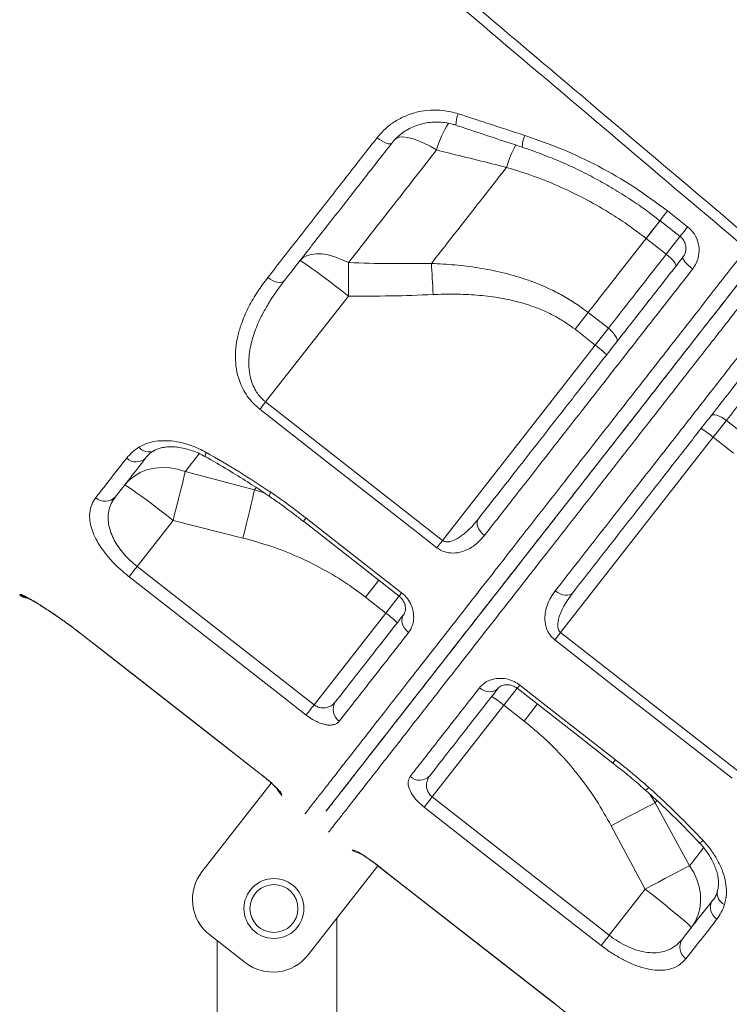
# Model space of a CAD drawing. Units: millimetres. Extents: x -29427 to 16085, y -6422 to 9351.
# Drawn here: x -11834 to -11597, y 6837 to 7166 of the extents above; entities that cross this region are included whole.
import ezdxf

# ---------------------------------------------------------------- set-up
doc = ezdxf.new("R2010")
doc.units = ezdxf.units.MM

msp = doc.modelspace()

# ---------------------------------------------------------------- linework, layer by layer
at = {"color": 7, "linetype": 'Continuous', "lineweight": 15}
for p, q in [((-11671.53, 7116.31), (-11671.53, 7116.31)), ((-11617.81, 7101.75), (-11611.08, 7096.48)), ((-11618.22, 7087.32), (-11624.96, 7092.59)), ((-11724.32, 7073.35), (-11751.95, 7037.97)), ((-11644.29, 7067.84), (-11648.68, 7062.23)), ((-11644.29, 7067.84), (-11637.55, 7062.58)), ((-11641.94, 7056.97), (-11648.68, 7062.23)), ((-11641.94, 7056.97), (-11637.55, 7062.58)), ((-11692.88, 6991.77), (-11641.94, 7056.97)), ((-11751.95, 7037.97), (-11692.88, 6991.77)), ((-11602.54, 7026.18), (-11598.15, 7031.8)), ((-11591.41, 7026.53), (-11598.15, 7031.8)), ((-11653.49, 6960.97), (-11602.54, 7026.18)), ((-11602.54, 7026.18), (-11595.8, 7020.92)), ((-11778.81, 7014.71), (-11755.64, 7008.65)), ((-11782.82, 6998.46), (-11794.85, 6983.07)), ((-11759.53, 6992.56), (-11782.82, 6998.46)), ((-11739.33, 6998.14), (-11707.4, 6973.18)), ((-11794.85, 6983.07), (-11735.75, 6936.89)), ((-11711.83, 6967.51), (-11718.57, 6972.77)), ((-11735.75, 6936.89), (-11711.83, 6967.51)), ((-11812.86, 6960.02), (-11753.76, 6913.85)), ((-11653.49, 6960.97), (-11594.36, 6914.83)), ((-11696.35, 6906.11), (-11672.43, 6936.72)), ((-11672.43, 6936.72), (-11665.7, 6931.46)), ((-11773.2, 6881.11), (-11750.06, 6910.73)), ((-11696.35, 6906.11), (-11637.25, 6859.94)), ((-11610.42, 6883.16), (-11621.91, 6904.17)), ((-11636.59, 6896.5), (-11625.22, 6875.33)), ((-11714.49, 6883.16), (-11737.74, 6853.41)), ((-11714.36, 6883.06), (-11655.26, 6836.89)), ((-11625.22, 6875.33), (-11637.25, 6859.94)), ((-11728.15, 5958.26), (-11728.15, 6865.68)), ((-11758.79, 6850.82), (-11770.62, 6860.06)), ((-11768.15, 6858.13), (-11768.15, 5958.26))]:
    msp.add_line(p, q, dxfattribs=at)
at = {"color": 8, "linetype": 'Continuous', "lineweight": 15}
for p, q in [((-11620.27, 7098.59), (-11624.96, 7092.59)), ((-11618.22, 7087.32), (-11613.54, 7093.32)), ((-11755.64, 7008.65), (-11755.07, 7009.38)), ((-11755.64, 7008.65), (-11752.38, 7007.62)), ((-11714.12, 6978.46), (-11718.57, 6972.77)), ((-11834.01, 6973.55), (-11833.88, 6973.72)), ((-11711.83, 6967.51), (-11707.36, 6973.23)), ((-11812.83, 6960.05), (-11812.86, 6960.02)), ((-11672.43, 6936.72), (-11667.98, 6942.43)), ((-11661.25, 6937.15), (-11665.7, 6931.46)), ((-11753.73, 6913.88), (-11753.76, 6913.85)), ((-11746.56, 6906.82), (-11746.75, 6906.57)), ((-11621.91, 6904.17), (-11623.69, 6907.05)), ((-11621.91, 6904.17), (-11621.34, 6904.9)), ((-11723.11, 6888.1), (-11722.92, 6888.35)), ((-11714.36, 6883.06), (-11714.33, 6883.1)), ((-11655.26, 6836.89), (-11655.23, 6836.92))]:
    msp.add_line(p, q, dxfattribs=at)
at = {"color": 7, "linetype": 'Continuous', "lineweight": 15, "flags": 128}
for points in [[(-11709.83, 7124.38), (-11710.1, 7124.19), (-11710.51, 7124.13), (-11711.04, 7124.2), (-11711.68, 7124.39), (-11712.4, 7124.7), (-11713.17, 7125.11), (-11713.97, 7125.62), (-11714.76, 7126.2)], [(-11620.34, 7098.51), (-11615.62, 7094.82), (-11613.6, 7093.24)], [(-11740.51, 7085.11), (-11739.52, 7086.08), (-11738.26, 7086.8), (-11736.75, 7087.26), (-11735.02, 7087.46), (-11733.1, 7087.39), (-11731.03, 7087.05), (-11728.84, 7086.44), (-11726.58, 7085.59), (-11724.28, 7084.5)], [(-11615.08, 7083.22), (-11615, 7083.48), (-11615.08, 7083.84), (-11615.3, 7084.31), (-11615.67, 7084.84), (-11616.17, 7085.44), (-11616.78, 7086.07), (-11617.47, 7086.7), (-11618.22, 7087.32)], [(-11740.51, 7085.11), (-11740.28, 7085.07), (-11739.75, 7084.77), (-11738.9, 7084.23), (-11737.77, 7083.46), (-11736.37, 7082.47), (-11734.74, 7081.28), (-11732.9, 7079.92), (-11730.9, 7078.41), (-11728.77, 7076.8), (-11726.56, 7075.1), (-11724.32, 7073.35)], [(-11724.28, 7084.5), (-11724.28, 7083.26), (-11724.28, 7081.96), (-11724.28, 7080.6), (-11724.28, 7079.21), (-11724.28, 7077.78), (-11724.29, 7076.32), (-11724.3, 7074.84), (-11724.32, 7073.35)], [(-11696.6, 7084.22), (-11696.53, 7083.04), (-11696.46, 7081.82), (-11696.39, 7080.55), (-11696.31, 7079.25), (-11696.24, 7077.92), (-11696.17, 7076.57), (-11696.11, 7075.2), (-11696.04, 7073.83)], [(-11609.41, 7082.36), (-11610.17, 7082.98), (-11610.87, 7083.6), (-11611.49, 7084.21), (-11612, 7084.78), (-11612.39, 7085.29), (-11612.64, 7085.72), (-11612.74, 7086.06), (-11612.69, 7086.28)], [(-11745.67, 7078.5), (-11746.06, 7078.15), (-11746.59, 7077.94), (-11747.24, 7077.86), (-11747.97, 7077.93), (-11748.77, 7078.14), (-11749.61, 7078.48), (-11750.44, 7078.94), (-11751.24, 7079.5)], [(-11634.82, 7057.96), (-11634.66, 7058.32), (-11634.66, 7058.78), (-11634.81, 7059.34), (-11635.12, 7059.95), (-11635.57, 7060.61), (-11636.14, 7061.28), (-11636.81, 7061.95), (-11637.55, 7062.58)], [(-11751.95, 7037.97), (-11752.21, 7037.64), (-11752.47, 7037.31), (-11752.73, 7036.99), (-11752.97, 7036.67), (-11753.21, 7036.36), (-11753.44, 7036.07), (-11753.66, 7035.79), (-11753.86, 7035.53)], [(-11694.79, 6989.32), (-11702.67, 6995.48), (-11734.17, 7020.13), (-11753.86, 7035.53)], [(-11603.3, 7033.33), (-11602.99, 7033.58), (-11602.54, 7033.69), (-11601.96, 7033.67), (-11601.29, 7033.52), (-11600.55, 7033.25), (-11599.75, 7032.86), (-11598.94, 7032.37), (-11598.15, 7031.8)], [(-11799.01, 7010.22), (-11797.45, 7011.92), (-11795.63, 7013.37), (-11793.58, 7014.52), (-11791.34, 7015.38), (-11788.95, 7015.91), (-11786.45, 7016.11), (-11783.9, 7015.97), (-11781.34, 7015.51), (-11778.81, 7014.71)], [(-11778.81, 7014.71), (-11779.13, 7013.35), (-11779.51, 7011.73), (-11779.96, 7009.89), (-11780.46, 7007.86), (-11781.01, 7005.66), (-11781.59, 7003.33), (-11782.2, 7000.92), (-11782.82, 6998.46)], [(-11799.01, 7010.22), (-11798.79, 7010.18), (-11798.26, 7009.88), (-11797.41, 7009.34), (-11796.28, 7008.57), (-11794.88, 7007.58), (-11793.25, 7006.39), (-11791.41, 7005.03), (-11789.41, 7003.53), (-11787.28, 7001.91), (-11785.07, 7000.21), (-11782.82, 6998.46)], [(-11755.64, 7008.65), (-11755.96, 7007.27), (-11756.33, 7005.66), (-11756.77, 7003.83), (-11757.25, 7001.81), (-11757.78, 6999.64), (-11758.34, 6997.35), (-11758.93, 6994.98), (-11759.53, 6992.56)], [(-11738.47, 6999.23), (-11730.59, 6993.07), (-11706.55, 6974.27)], [(-11678.9, 6993.41), (-11679.64, 6994.06), (-11680.27, 6994.77), (-11680.78, 6995.53), (-11681.14, 6996.29), (-11681.34, 6997.04), (-11681.38, 6997.74), (-11681.26, 6998.37), (-11680.97, 6998.89)], [(-11692.88, 6991.77), (-11693.14, 6991.43), (-11693.4, 6991.1), (-11693.65, 6990.78), (-11693.9, 6990.46), (-11694.14, 6990.16), (-11694.37, 6989.86), (-11694.59, 6989.58), (-11694.79, 6989.32)], [(-11794.85, 6983.07), (-11795.27, 6982.54), (-11795.68, 6982.01), (-11796.07, 6981.51), (-11796.43, 6981.04), (-11796.77, 6980.61), (-11797.07, 6980.23), (-11797.32, 6979.91), (-11797.53, 6979.65)], [(-11738.43, 6933.47), (-11746.31, 6939.62), (-11777.83, 6964.25), (-11797.53, 6979.65)], [(-11655.27, 6974.93), (-11654.47, 6974.37), (-11653.62, 6973.93), (-11652.77, 6973.62), (-11651.94, 6973.46), (-11651.16, 6973.44), (-11650.47, 6973.57), (-11649.9, 6973.85), (-11649.45, 6974.25)], [(-11704.22, 6961.01), (-11704.94, 6961.67), (-11705.55, 6962.42), (-11706.02, 6963.22), (-11706.32, 6964.06), (-11706.46, 6964.89), (-11706.42, 6965.69), (-11706.21, 6966.42), (-11705.84, 6967.06)], [(-11812.86, 6960.02), (-11771.49, 6927.7), (-11753.76, 6913.85)], [(-11812.83, 6960.05), (-11804.95, 6953.9), (-11773.43, 6929.27), (-11753.73, 6913.88)], [(-11653.49, 6960.97), (-11653.75, 6960.64), (-11654, 6960.31), (-11654.26, 6959.98), (-11654.5, 6959.67), (-11654.74, 6959.36), (-11654.97, 6959.07), (-11655.19, 6958.79), (-11655.39, 6958.53)], [(-11596.27, 6912.39), (-11604.15, 6918.54), (-11635.68, 6943.15), (-11655.39, 6958.53)], [(-11680.58, 6942.53), (-11679.77, 6941.99), (-11678.9, 6941.58), (-11678, 6941.33), (-11677.11, 6941.23), (-11676.27, 6941.3), (-11675.51, 6941.53), (-11674.85, 6941.91), (-11674.32, 6942.43)], [(-11667.15, 6943.48), (-11659.27, 6937.33), (-11635.19, 6918.53)], [(-11668, 6942.39), (-11648.76, 6927.37), (-11636.04, 6917.44)], [(-11735.75, 6936.89), (-11736.17, 6936.35), (-11736.58, 6935.83), (-11736.97, 6935.33), (-11737.34, 6934.86), (-11737.67, 6934.43), (-11737.97, 6934.05), (-11738.22, 6933.73), (-11738.43, 6933.47)], [(-11699.03, 6902.68), (-11698.82, 6902.94), (-11698.57, 6903.27), (-11698.27, 6903.65), (-11697.94, 6904.08), (-11697.57, 6904.55), (-11697.18, 6905.05), (-11696.77, 6905.57), (-11696.35, 6906.11)], [(-11621.91, 6904.17), (-11623.17, 6903.53), (-11624.65, 6902.77), (-11626.32, 6901.91), (-11628.16, 6900.95), (-11630.14, 6899.91), (-11632.22, 6898.81), (-11634.38, 6897.67), (-11636.59, 6896.5)], [(-11639.92, 6856.51), (-11647.8, 6862.67), (-11679.33, 6887.29), (-11699.03, 6902.68)], [(-11714.36, 6883.06), (-11672.99, 6850.74), (-11655.26, 6836.89)], [(-11714.33, 6883.1), (-11706.45, 6876.94), (-11674.93, 6852.31), (-11655.23, 6836.92)], [(-11610.42, 6883.16), (-11611.67, 6882.52), (-11613.15, 6881.75), (-11614.82, 6880.88), (-11616.68, 6879.9), (-11618.68, 6878.84), (-11620.79, 6877.71), (-11622.99, 6876.53), (-11625.22, 6875.33)], [(-11609.89, 6862.47), (-11608.62, 6864.39), (-11607.66, 6866.51), (-11607.03, 6868.78), (-11606.75, 6871.16), (-11606.81, 6873.61), (-11607.22, 6876.08), (-11607.97, 6878.52), (-11609.04, 6880.9), (-11610.42, 6883.16)], [(-11609.89, 6862.47), (-11609.99, 6862.67), (-11610.41, 6863.12), (-11611.14, 6863.81), (-11612.16, 6864.72), (-11613.46, 6865.83), (-11615.01, 6867.13), (-11616.77, 6868.58), (-11618.71, 6870.16), (-11620.8, 6871.84), (-11622.98, 6873.57), (-11625.22, 6875.33)], [(-11639.92, 6856.51), (-11639.72, 6856.77), (-11639.46, 6857.1), (-11639.17, 6857.48), (-11638.83, 6857.91), (-11638.47, 6858.38), (-11638.08, 6858.88), (-11637.67, 6859.4), (-11637.25, 6859.94)]]:
    msp.add_lwpolyline(points, dxfattribs=at)
at = {"color": 8, "linetype": 'Continuous', "lineweight": 15, "flags": 128}
for points in [[(-11694.9, 7122.11), (-11697.07, 7123.36), (-11699.17, 7124.42), (-11701.16, 7125.28), (-11703.01, 7125.91), (-11704.67, 7126.31), (-11706.13, 7126.46), (-11707.34, 7126.37), (-11708.3, 7126.04), (-11708.54, 7125.88)], [(-11617.81, 7101.75), (-11618.45, 7100.93), (-11619.04, 7100.18), (-11619.54, 7099.54), (-11619.93, 7099.03), (-11620.2, 7098.69), (-11620.33, 7098.52), (-11620.34, 7098.51)], [(-11620.27, 7098.59), (-11620.45, 7098.36), (-11621.84, 7096.58), (-11623.36, 7094.64), (-11624.96, 7092.59)], [(-11611.08, 7096.48), (-11611.72, 7095.66), (-11612.3, 7094.91), (-11612.8, 7094.27), (-11613.2, 7093.76), (-11613.46, 7093.42), (-11613.59, 7093.25), (-11613.6, 7093.24)], [(-11771.79, 7021.12), (-11772, 7020.46), (-11772.08, 7019.99), (-11772.04, 7019.71), (-11771.99, 7019.65)], [(-11738.47, 6999.23), (-11738.98, 6998.58), (-11739.27, 6998.21), (-11739.32, 6998.14)], [(-11706.55, 6974.27), (-11707.06, 6973.62), (-11707.35, 6973.25), (-11707.4, 6973.18)], [(-11668, 6942.39), (-11667.95, 6942.46), (-11667.66, 6942.82), (-11667.15, 6943.48)], [(-11636.04, 6917.44), (-11635.99, 6917.51), (-11635.7, 6917.87), (-11635.19, 6918.53)], [(-11607.28, 6890.97), (-11607.22, 6890.93), (-11606.94, 6890.96), (-11606.5, 6891.16), (-11605.92, 6891.52)]]:
    msp.add_lwpolyline(points, dxfattribs=at)
at = {"color": 7, "linetype": 'Continuous', "lineweight": 15}
for radius in [10, 8]:
    msp.add_circle((-11749.17, 6868.87), radius, dxfattribs=at)
at = {"color": 8, "linetype": 'Continuous', "lineweight": 15}
for centre, radius, start, end in [((-11676.67, 7129.77), 11.82, 158.0229, 176.9909), ((-11661.17, 7112.53), 35.06, 148.1775, 164.1424), ((-11656.46, 7122.81), 9.84, 155.0769, 178.6708), ((-11626.56, 7102.6), 47.01, 153.0735, 163.0458), ((-11626.56, 7102.6), 47.01, 153.0736, 163.0459), ((-11790.96, 7025.43), 4.13, 218.0273, 295.7048), ((-11747.86, 7005.98), 2.95, 141.6174, 169.239), ((-11830.8, 6977.66), 5, 231.9989, 254.9673), ((-11743.47, 6910.77), 5.02, 206.7286, 232.0059), ((-11626.37, 6911.05), 2.93, 294.6492, 322.4694), ((-11719.83, 6892.3), 5.02, 231.9944, 256.3852), ((-11597.09, 6873.96), 4.13, 168.1928, 245.9913)]:
    msp.add_arc(centre, radius, start, end, dxfattribs=at)
at = {"color": 7, "linetype": 'Continuous', "lineweight": 15}
for centre, radius, start, end in [((-11663.09, 7027.87), 35.97, 46.0134, 53.9891), ((-11625.65, 6998.62), 35.97, 50.0109, 57.9867), ((-11795.15, 7022.54), 4.58, 226.2634, 314.7968), ((-11805.5, 7009.5), 4.68, 227.8817, 317.1879), ((-11830.96, 6977.46), 5, 232.0605, 263.9908), ((-11732.98, 6938.41), 35.97, 46.0134, 53.9891), ((-11695.55, 6909.16), 35.97, 50.0109, 57.9867), ((-11724.67, 6935.26), 4.74, 145.6615, 235.2372), ((-11700.61, 6916.46), 4.74, 228.7629, 318.3389), ((-11761.38, 6871.88), 15, 142, 232), ((-11598.87, 6869.19), 4.58, 149.2027, 237.7371), ((-11609.03, 6855.99), 4.68, 146.8107, 236.118), ((-11749.56, 6862.64), 15, 232, 322)]:
    msp.add_arc(centre, radius, start, end, dxfattribs=at)
for points, knots in [([(-11591.46, 7089.11), (-11620, 7113.3), (-11708.19, 7188.03), (-11825.59, 7287.59), (-11925.5, 7372.39), (-11965.8, 7406.61), (-11976.88, 7416.02)], [0, 0, 0, 0, 0.222112, 0.686164, 0.913714, 1, 1, 1, 1]), ([(-11975.21, 7418.36), (-11954.93, 7401.22), (-11908.29, 7361.79), (-11843.94, 7307.36), (-11764.41, 7240.06), (-11682.45, 7170.68), (-11618.22, 7116.3), (-11589.44, 7091.93)], [0, 0, 0, 0, 0.157655, 0.362522, 0.500387, 0.776118, 1, 1, 1, 1]), ([(-11714.76, 7126.2), (-11713.87, 7127.22), (-11712.09, 7129.27), (-11708.78, 7131.74), (-11705.11, 7133.64), (-11701.13, 7134.92), (-11696.98, 7135.51), (-11692.4, 7135.45), (-11689.33, 7134.64), (-11687.63, 7134.2)], [0, 0, 0, 0, 0.138662, 0.277324, 0.41547, 0.55361, 0.691414, 0.829204, 1, 1, 1, 1]), ([(-11687.63, 7134.2), (-11684.47, 7133.16), (-11677.06, 7130.74), (-11669.65, 7128.34), (-11665.39, 7126.96)], [0, 0, 0, 0, 0.42614, 1, 1, 1, 1]), ([(-11709.72, 7124.47), (-11709.64, 7124.59), (-11709.11, 7125.34), (-11707.87, 7126.54), (-11706.04, 7128.04), (-11703.99, 7129.28), (-11701.79, 7130.26), (-11699.46, 7130.97), (-11697.04, 7131.37), (-11694.57, 7131.49), (-11692.1, 7131.29), (-11690.05, 7130.91), (-11688.87, 7130.49), (-11688.49, 7130.36)], [0, 0, 0, 0, 0.019086, 0.123012, 0.227104, 0.330615, 0.434327, 0.537791, 0.640666, 0.743519, 0.84644, 0.949209, 1, 1, 1, 1]), ([(-11688.47, 7130.4), (-11686.86, 7129.86), (-11679.47, 7127.39), (-11672.08, 7124.95), (-11666.3, 7123.04)], [0, 0, 0, 0, 0.21904, 1, 1, 1, 1]), ([(-11665.39, 7126.96), (-11661.22, 7125.5), (-11652.85, 7122.57), (-11640.72, 7116.76), (-11628.89, 7109.95), (-11621.51, 7104.49), (-11617.81, 7101.75)], [0, 0, 0, 0, 0.2450366, 0.4919562, 0.7449148, 1, 1, 1, 1]), ([(-11751.24, 7079.5), (-11749.48, 7081.75), (-11745.97, 7086.24), (-11740.57, 7093.15), (-11735.06, 7100.2), (-11729.45, 7107.39), (-11722.71, 7116.01), (-11717.76, 7122.35), (-11714.76, 7126.2)], [0, 0, 0, 0, 0.152319, 0.304732, 0.457145, 0.610318, 0.763491, 1, 1, 1, 1]), ([(-11709.83, 7124.38), (-11712.92, 7120.42), (-11719.12, 7112.49), (-11728.18, 7100.88), (-11737.09, 7089.49), (-11742.81, 7082.17), (-11745.67, 7078.5)], [0, 0, 0, 0, 0.247927, 0.496668, 0.747909, 1, 1, 1, 1]), ([(-11694.9, 7122.11), (-11697.43, 7118.88), (-11702.48, 7112.4), (-11709.9, 7102.91), (-11717.21, 7093.56), (-11721.92, 7087.52), (-11724.28, 7084.5)], [0, 0, 0, 0, 0.2483714, 0.4973829, 0.7483585, 1, 1, 1, 1]), ([(-11671.53, 7116.31), (-11678.01, 7117.91), (-11685.8, 7119.84), (-11693.6, 7121.78), (-11694.9, 7122.11)], [0, 0, 0, 0, 0.83245, 1, 1, 1, 1]), ([(-11666.3, 7123.03), (-11666.28, 7123.02), (-11664.06, 7122.34), (-11659.74, 7120.73), (-11653.36, 7118.17), (-11647.12, 7115.3), (-11641.05, 7112.17), (-11635.14, 7108.77), (-11629.38, 7105.1), (-11624.44, 7101.67), (-11621.5, 7099.36), (-11620.36, 7098.47)], [0, 0, 0, 0, 0.001571, 0.132934, 0.26462, 0.395902, 0.526163, 0.655885, 0.786159, 0.917168, 1, 1, 1, 1]), ([(-11696.6, 7084.22), (-11694.59, 7086.8), (-11690.56, 7091.95), (-11684.34, 7099.91), (-11678.01, 7108.02), (-11673.69, 7113.54), (-11671.53, 7116.31)], [0, 0, 0, 0, 0.248784, 0.498051, 0.748779, 1, 1, 1, 1]), ([(-11624.96, 7092.59), (-11626.81, 7093.99), (-11630.52, 7096.8), (-11637.09, 7101.14), (-11644.65, 7105.53), (-11653.33, 7109.77), (-11662.3, 7113.44), (-11668.45, 7115.35), (-11671.53, 7116.31)], [0, 0, 0, 0, 0.131238, 0.262975, 0.44476, 0.626556, 0.81327, 1, 1, 1, 1]), ([(-11611.08, 7096.48), (-11610.27, 7095.71), (-11608.65, 7094.16), (-11607.36, 7090.97), (-11607.14, 7087.59), (-11607.91, 7084.59), (-11608.98, 7083.01), (-11609.41, 7082.36)], [0, 0, 0, 0, 0.209566, 0.419859, 0.632891, 0.849801, 1, 1, 1, 1]), ([(-11624.96, 7092.59), (-11628.23, 7088.4), (-11634.79, 7080), (-11641.12, 7071.9), (-11644.29, 7067.84)], [0, 0, 0, 0, 0.4988, 1, 1, 1, 1]), ([(-11613.63, 7093.21), (-11613.43, 7093.07), (-11612.92, 7092.67), (-11612.3, 7091.79), (-11611.81, 7090.66), (-11611.63, 7089.44), (-11611.74, 7088.23), (-11612.09, 7087.14), (-11612.52, 7086.56), (-11612.71, 7086.29)], [0, 0, 0, 0, 0.089384, 0.240467, 0.394368, 0.549777, 0.706643, 0.867027, 1, 1, 1, 1]), ([(-11637.55, 7062.58), (-11635.65, 7065.01), (-11631.55, 7070.26), (-11625.11, 7078.51), (-11620.52, 7084.38), (-11618.22, 7087.32)], [0, 0, 0, 0, 0.300876, 0.650028, 1, 1, 1, 1]), ([(-11587.03, 7086.64), (-11590.67, 7081.98), (-11597.94, 7072.67), (-11608.84, 7058.73), (-11619.71, 7044.82), (-11630.48, 7031.02), (-11640.96, 7017.62), (-11651.05, 7004.69), (-11660.72, 6992.32), (-11669.92, 6980.54), (-11678.64, 6969.39), (-11686.83, 6958.91), (-11694.44, 6949.17), (-11701.43, 6940.22), (-11707.76, 6932.12), (-11713.42, 6924.86), (-11718.41, 6918.48), (-11722.67, 6913.03), (-11726.2, 6908.52), (-11728.93, 6905.02), (-11730.86, 6902.55), (-11731.51, 6901.72), (-11731.8, 6901.34)], [0, 0, 0, 0, 0.048275, 0.09655, 0.147106, 0.197835, 0.248622, 0.299351, 0.349907, 0.400464, 0.451193, 0.501981, 0.552711, 0.603267, 0.653825, 0.704555, 0.755344, 0.806074, 0.856632, 0.90719, 0.957922, 1, 1, 1, 1]), ([(-11731.8, 6901.35), (-11731.53, 6901.69), (-11730.91, 6902.48), (-11729.03, 6904.89), (-11726.33, 6908.34), (-11722.86, 6912.79), (-11718.63, 6918.19), (-11713.68, 6924.54), (-11708.03, 6931.77), (-11701.72, 6939.85), (-11694.77, 6948.74), (-11687.2, 6958.43), (-11679.04, 6968.88), (-11670.33, 6980.02), (-11661.14, 6991.79), (-11651.5, 7004.12), (-11641.43, 7017.01), (-11630.99, 7030.38), (-11620.21, 7044.18), (-11609.17, 7058.31), (-11598.18, 7072.38), (-11590.8, 7081.81), (-11587.25, 7086.36)], [0, 0, 0, 0, 0.039591, 0.09044, 0.141231, 0.191848, 0.242466, 0.293257, 0.344106, 0.394897, 0.445516, 0.496125, 0.546906, 0.597747, 0.648529, 0.699138, 0.749742, 0.800519, 0.851354, 0.902131, 0.952735, 1, 1, 1, 1]), ([(-11724.28, 7084.5), (-11719.67, 7084.36), (-11710.45, 7084.08), (-11701.22, 7084.18), (-11696.6, 7084.22)], [0, 0, 0, 0, 0.499832, 1, 1, 1, 1]), ([(-11696.6, 7084.22), (-11693.99, 7084.09), (-11688.76, 7083.82), (-11680.91, 7082.83), (-11673.09, 7081.32), (-11664.76, 7078.96), (-11657.61, 7076.08), (-11651.7, 7072.92), (-11647.72, 7070.43), (-11645.33, 7068.63), (-11644.29, 7067.84)], [0, 0, 0, 0, 0.1409811, 0.2819375, 0.425625, 0.5692621, 0.7478204, 0.8388758, 0.9299239, 1, 1, 1, 1]), ([(-11680.97, 6998.89), (-11678.6, 7001.93), (-11673.85, 7008), (-11666.21, 7017.78), (-11658.13, 7028.12), (-11649.61, 7039.03), (-11640.78, 7050.33), (-11631.65, 7062.02), (-11622.26, 7074.03), (-11615.88, 7082.2), (-11612.69, 7086.28)], [0, 0, 0, 0, 0.116812, 0.233934, 0.359749, 0.485662, 0.611477, 0.74095, 0.870527, 1, 1, 1, 1]), ([(-11609.41, 7082.36), (-11612.57, 7078.32), (-11618.88, 7070.25), (-11628.17, 7058.35), (-11637.39, 7046.56), (-11646.48, 7034.92), (-11655.42, 7023.47), (-11662.97, 7013.81), (-11670.87, 7003.7), (-11675.71, 6997.5), (-11678.9, 6993.41)], [0, 0, 0, 0, 0.125818, 0.251733, 0.37755, 0.507024, 0.636602, 0.766075, 0.845751, 1, 1, 1, 1]), ([(-11753.86, 7035.53), (-11754.65, 7036.2), (-11756.22, 7037.55), (-11758.12, 7039.94), (-11759.64, 7042.48), (-11760.93, 7045.53), (-11761.81, 7049.06), (-11762.12, 7053.04), (-11761.86, 7057), (-11761.08, 7060.91), (-11759.71, 7065.22), (-11757.61, 7069.89), (-11754.72, 7074.83), (-11752.4, 7077.95), (-11751.24, 7079.5)], [0, 0, 0, 0, 0.054672, 0.109385, 0.163871, 0.218418, 0.298901, 0.379533, 0.46447, 0.54973, 0.634852, 0.756404, 0.878279, 1, 1, 1, 1]), ([(-11745.67, 7078.5), (-11747.36, 7076.23), (-11749.89, 7072.8), (-11752.7, 7067.94), (-11754.76, 7063.73), (-11756.55, 7058.86), (-11757.53, 7054.01), (-11757.64, 7049.72), (-11757.22, 7046.58), (-11756.37, 7043.86), (-11755.37, 7041.82), (-11754.15, 7040.08), (-11753.02, 7038.86), (-11752.24, 7038.21), (-11751.95, 7037.97)], [0, 0, 0, 0, 0.189699, 0.285729, 0.381738, 0.510407, 0.641323, 0.719162, 0.798735, 0.849114, 0.900787, 0.938991, 0.978236, 1, 1, 1, 1]), ([(-11648.68, 7062.23), (-11649.58, 7062.91), (-11651.65, 7064.45), (-11655.1, 7066.52), (-11659.04, 7068.46), (-11663.16, 7070.07), (-11668.28, 7071.63), (-11674.38, 7072.91), (-11681.51, 7073.74), (-11688.75, 7074.06), (-11693.61, 7073.91), (-11696.04, 7073.83)], [0, 0, 0, 0, 0.067972, 0.155081, 0.242204, 0.331852, 0.421519, 0.564216, 0.706989, 0.853477, 1, 1, 1, 1]), ([(-11696.04, 7073.83), (-11700.75, 7073.65), (-11710.17, 7073.29), (-11719.6, 7073.33), (-11724.32, 7073.35)], [0, 0, 0, 0, 0.4997875, 1, 1, 1, 1]), ([(-11655.27, 6974.93), (-11652.67, 6978.26), (-11647.47, 6984.91), (-11639.28, 6995.4), (-11630.75, 7006.31), (-11621.87, 7017.68), (-11612.66, 7029.46), (-11604.46, 7039.97), (-11595.51, 7051.41), (-11589.64, 7058.92), (-11585.77, 7063.88)], [0, 0, 0, 0, 0.125773, 0.251642, 0.377415, 0.50684, 0.63637, 0.765796, 0.845498, 1, 1, 1, 1]), ([(-11581.18, 7061.65), (-11584.06, 7057.96), (-11589.83, 7050.57), (-11598.55, 7039.41), (-11607.34, 7028.16), (-11616.13, 7016.91), (-11624.79, 7005.82), (-11633.27, 6994.97), (-11641.57, 6984.35), (-11646.83, 6977.62), (-11649.45, 6974.25)], [0, 0, 0, 0, 0.116947, 0.234207, 0.35998, 0.48585, 0.611624, 0.741047, 0.870577, 1, 1, 1, 1]), ([(-11598.15, 7031.8), (-11596.25, 7034.23), (-11592.15, 7039.48), (-11585.71, 7047.73), (-11581.12, 7053.6), (-11578.82, 7056.54)], [0, 0, 0, 0, 0.300876, 0.650028, 1, 1, 1, 1]), ([(-11794.22, 7022.89), (-11793.38, 7023.33), (-11791.72, 7024.23), (-11788.66, 7024.94), (-11785.28, 7025.15), (-11781.67, 7024.8), (-11777.94, 7023.88), (-11774.61, 7022.62), (-11772.59, 7021.54), (-11771.79, 7021.12)], [0, 0, 0, 0, 0.15118, 0.30235, 0.452776, 0.603186, 0.752243, 0.901283, 1, 1, 1, 1]), ([(-11798.32, 7019.24), (-11797.74, 7019.91), (-11796.57, 7021.27), (-11795, 7022.35), (-11794.22, 7022.89)], [0, 0, 0, 0, 0.496806, 1, 1, 1, 1]), ([(-11791.88, 7019.44), (-11791.58, 7019.79), (-11790.97, 7020.51), (-11790.05, 7021.27), (-11789.38, 7021.65), (-11789.21, 7021.74)], [0, 0, 0, 0, 0.428141, 0.855531, 1, 1, 1, 1]), ([(-11789.17, 7021.69), (-11789.08, 7021.75), (-11788.74, 7021.99), (-11787.85, 7022.37), (-11786.49, 7022.78), (-11784.88, 7023.01), (-11783.08, 7023.05), (-11781.15, 7022.89), (-11779.11, 7022.52), (-11776.99, 7021.92), (-11774.83, 7021.09), (-11773.15, 7020.32), (-11772.22, 7019.77), (-11772, 7019.63)], [0, 0, 0, 0, 0.03048, 0.131594, 0.238809, 0.345437, 0.448369, 0.551134, 0.655354, 0.758351, 0.861877, 0.9667, 1, 1, 1, 1]), ([(-11808.64, 7006.03), (-11807.56, 7007.41), (-11804.34, 7011.53), (-11800.72, 7016.16), (-11798.32, 7019.24)], [0, 0, 0, 0, 0.335439, 1, 1, 1, 1]), ([(-11791.93, 7019.29), (-11793.71, 7017.01), (-11797.29, 7012.43), (-11800.47, 7008.36), (-11802.07, 7006.32)], [0, 0, 0, 0, 0.499316, 1, 1, 1, 1]), ([(-11771.99, 7019.65), (-11771.71, 7019.49), (-11768.88, 7017.9), (-11763.94, 7015), (-11757.36, 7010.91), (-11753.11, 7008.16), (-11750.98, 7006.68), (-11750.77, 7006.53)], [0, 0, 0, 0, 0.038999, 0.393288, 0.689737, 0.969161, 1, 1, 1, 1]), ([(-11771.79, 7021.12), (-11768.14, 7019.02), (-11760.82, 7014.83), (-11753.73, 7010.16), (-11750.17, 7007.82)], [0, 0, 0, 0, 0.499121, 1, 1, 1, 1]), ([(-11797.53, 6979.65), (-11798.52, 6980.46), (-11800.51, 6982.09), (-11803.18, 6984.74), (-11805.52, 6987.46), (-11807.48, 6990.23), (-11809.01, 6992.98), (-11810.11, 6995.75), (-11810.7, 6998.45), (-11810.73, 7001.17), (-11810.13, 7003.77), (-11809.14, 7005.27), (-11808.64, 7006.03)], [0, 0, 0, 0, 0.0897807, 0.1795778, 0.2695112, 0.3594826, 0.4533048, 0.5471742, 0.6512642, 0.7554071, 0.8776769, 1, 1, 1, 1]), ([(-11802.07, 7006.32), (-11802.57, 7005.59), (-11803.57, 7004.12), (-11804.34, 7001.68), (-11804.58, 6999.17), (-11804.33, 6996.75), (-11803.63, 6994.29), (-11802.56, 6991.91), (-11801.11, 6989.54), (-11799.34, 6987.26), (-11797.24, 6985.05), (-11795.66, 6983.74), (-11794.85, 6983.07)], [0, 0, 0, 0, 0.124261, 0.251049, 0.355343, 0.461736, 0.554129, 0.648634, 0.735725, 0.825248, 0.911195, 1, 1, 1, 1]), ([(-11750.77, 7006.52), (-11749.58, 7005.7), (-11746.69, 7003.71), (-11742.89, 7000.89), (-11740.3, 6998.86), (-11739.35, 6998.11)], [0, 0, 0, 0, 0.3050319, 0.7433695, 1, 1, 1, 1]), ([(-11750.17, 7007.82), (-11748.19, 7006.44), (-11744.22, 7003.68), (-11740.39, 7000.72), (-11738.47, 6999.23)], [0, 0, 0, 0, 0.499377, 1, 1, 1, 1]), ([(-11692.88, 6991.77), (-11692.68, 6991.64), (-11692.4, 6991.46), (-11691.66, 6991.26), (-11691.09, 6991.27), (-11689.9, 6991.46), (-11688.24, 6992.13), (-11685.82, 6993.77), (-11683.3, 6996.07), (-11681.75, 6997.95), (-11680.97, 6998.89)], [0, 0, 0, 0, 0.044198, 0.062124, 0.147522, 0.152236, 0.302512, 0.503416, 0.749974, 1, 1, 1, 1]), ([(-11718.57, 6972.77), (-11720.58, 6974.27), (-11725.1, 6977.65), (-11732.65, 6982.2), (-11741.18, 6986.42), (-11750.15, 6989.96), (-11756.4, 6991.69), (-11759.53, 6992.56)], [0, 0, 0, 0, 0.164567, 0.369415, 0.575865, 0.787152, 1, 1, 1, 1]), ([(-11678.9, 6993.41), (-11679.73, 6992.47), (-11681.37, 6990.59), (-11684.4, 6988.62), (-11687.61, 6987.53), (-11690.59, 6987.47), (-11693.04, 6988.14), (-11694.26, 6988.96), (-11694.79, 6989.32)], [0, 0, 0, 0, 0.221197, 0.441857, 0.634408, 0.795903, 0.910326, 1, 1, 1, 1]), ([(-11833.88, 6973.72), (-11833.79, 6973.73), (-11833.6, 6973.74), (-11832.57, 6973.29), (-11831.03, 6972.47), (-11828.98, 6971.29), (-11826.49, 6969.75), (-11823.65, 6967.91), (-11820.53, 6965.77), (-11816.9, 6963.18), (-11814.3, 6961.19), (-11812.83, 6960.05)], [0, 0, 0, 0, 0.108021, 0.216041, 0.323668, 0.431288, 0.538606, 0.645914, 0.752824, 0.859726, 1, 1, 1, 1]), ([(-11832.09, 6972.89), (-11832.09, 6972.89), (-11832.1, 6972.89), (-11831.89, 6972.8), (-11831.46, 6972.59), (-11830.73, 6972.2), (-11829.74, 6971.65), (-11828.48, 6970.91), (-11826.99, 6969.99), (-11825.31, 6968.93), (-11823.47, 6967.72), (-11821.51, 6966.38), (-11819.44, 6964.94), (-11817.31, 6963.41), (-11815.15, 6961.79), (-11813.66, 6960.65), (-11812.9, 6960.06), (-11812.86, 6960.02)], [0, 0, 0, 0, 0.01998, 0.067117, 0.125173, 0.192749, 0.266783, 0.345185, 0.425409, 0.50619, 0.58792, 0.669327, 0.750569, 0.832335, 0.913921, 0.994956, 1, 1, 1, 1]), ([(-11707.41, 6973.17), (-11707.38, 6973.15), (-11707.09, 6972.96), (-11706.62, 6972.46), (-11706.07, 6971.75), (-11705.66, 6970.97), (-11705.37, 6970.13), (-11705.24, 6969.26), (-11705.27, 6968.43), (-11705.45, 6967.71), (-11705.66, 6967.27), (-11705.81, 6967.11), (-11705.85, 6967.07)], [0, 0, 0, 0, 0.008861, 0.082456, 0.160302, 0.247552, 0.351218, 0.477324, 0.61696, 0.77876, 0.956574, 1, 1, 1, 1]), ([(-11706.55, 6974.27), (-11705.86, 6973.65), (-11704.5, 6972.39), (-11703.37, 6970.33), (-11702.77, 6968.54), (-11702.5, 6966.86), (-11702.53, 6965.12), (-11702.96, 6963.01), (-11703.74, 6961.78), (-11704.22, 6961.01)], [0, 0, 0, 0, 0.150339, 0.30063, 0.404136, 0.507778, 0.64268, 0.777713, 1, 1, 1, 1]), ([(-11655.39, 6958.53), (-11656, 6959.1), (-11657.22, 6960.24), (-11658.16, 6962.21), (-11658.62, 6963.99), (-11658.79, 6965.88), (-11658.6, 6968), (-11657.93, 6970.38), (-11656.85, 6972.73), (-11655.8, 6974.19), (-11655.27, 6974.93)], [0, 0, 0, 0, 0.115956, 0.23167, 0.318908, 0.406309, 0.543159, 0.68027, 0.840084, 1, 1, 1, 1]), ([(-11649.45, 6974.25), (-11650.49, 6972.81), (-11652.37, 6970.21), (-11654.02, 6966.51), (-11654.55, 6963.8), (-11654.36, 6962.23), (-11653.94, 6961.39), (-11653.62, 6961.1), (-11653.49, 6960.97)], [0, 0, 0, 0, 0.362517, 0.656274, 0.82331, 0.918126, 0.96488, 1, 1, 1, 1]), ([(-11728.59, 6937.94), (-11726.99, 6939.98), (-11723.79, 6944.08), (-11718.32, 6951.08), (-11712.4, 6958.67), (-11708.03, 6964.26), (-11705.84, 6967.06)], [0, 0, 0, 0, 0.247853, 0.49655, 0.747836, 1, 1, 1, 1]), ([(-11704.22, 6961.01), (-11705.55, 6959.31), (-11708.22, 6955.9), (-11712, 6951.05), (-11715.64, 6946.4), (-11719.09, 6941.98), (-11723.11, 6936.83), (-11725.74, 6933.47), (-11727.38, 6931.37)], [0, 0, 0, 0, 0.149601, 0.299294, 0.448987, 0.599424, 0.749861, 1, 1, 1, 1]), ([(-11680.58, 6942.53), (-11680.2, 6942.96), (-11679.44, 6943.81), (-11677.98, 6944.74), (-11676.33, 6945.39), (-11674.23, 6945.79), (-11671.72, 6945.67), (-11669.12, 6944.83), (-11667.74, 6943.89), (-11667.15, 6943.48)], [0, 0, 0, 0, 0.140496, 0.280962, 0.409207, 0.537315, 0.729137, 0.883659, 1, 1, 1, 1]), ([(-11703.74, 6912.9), (-11702.77, 6914.14), (-11700.83, 6916.62), (-11697.68, 6920.65), (-11694.35, 6924.91), (-11690.83, 6929.41), (-11686.33, 6935.17), (-11682.79, 6939.7), (-11680.58, 6942.53)], [0, 0, 0, 0, 0.149607, 0.299306, 0.449006, 0.599451, 0.749896, 1, 1, 1, 1]), ([(-11674.32, 6942.43), (-11676.47, 6939.67), (-11680.78, 6934.16), (-11686.68, 6926.6), (-11692.2, 6919.55), (-11695.44, 6915.39), (-11697.07, 6913.31)], [0, 0, 0, 0, 0.247855, 0.496551, 0.747835, 1, 1, 1, 1]), ([(-11674.29, 6942.43), (-11674.2, 6942.55), (-11673.99, 6942.81), (-11673.43, 6943.17), (-11672.67, 6943.47), (-11671.8, 6943.61), (-11670.9, 6943.59), (-11670.01, 6943.42), (-11669.16, 6943.11), (-11668.47, 6942.75), (-11668.13, 6942.46), (-11668.02, 6942.37)], [0, 0, 0, 0, 0.141235, 0.314414, 0.467971, 0.601262, 0.71698, 0.810413, 0.894079, 0.965766, 1, 1, 1, 1]), ([(-11735.75, 6936.89), (-11735.63, 6936.8), (-11735.11, 6936.42), (-11734.44, 6936.12), (-11733.36, 6935.84), (-11732.64, 6935.8), (-11731.35, 6935.97), (-11729.95, 6936.49), (-11729.05, 6937.45), (-11728.59, 6937.94)], [0, 0, 0, 0, 0.045733, 0.198659, 0.223746, 0.415105, 0.446577, 0.715858, 1, 1, 1, 1]), ([(-11727.38, 6931.37), (-11727.61, 6931.13), (-11728.08, 6930.64), (-11729.1, 6930.21), (-11730.34, 6930.05), (-11731.76, 6930.18), (-11733.3, 6930.58), (-11735.27, 6931.38), (-11737.05, 6932.42), (-11738.19, 6933.28), (-11738.43, 6933.47)], [0, 0, 0, 0, 0.128724, 0.257402, 0.386183, 0.514851, 0.630992, 0.747025, 0.947222, 1, 1, 1, 1]), ([(-11665.7, 6931.46), (-11663.75, 6929.87), (-11659.38, 6926.3), (-11653.14, 6920.08), (-11646.98, 6912.83), (-11641.37, 6904.98), (-11638.19, 6899.33), (-11636.59, 6896.5)], [0, 0, 0, 0, 0.164567, 0.369415, 0.575865, 0.787152, 1, 1, 1, 1]), ([(-11636.06, 6917.42), (-11634.58, 6916.25), (-11631.48, 6913.81), (-11627.85, 6910.79), (-11625.75, 6908.89), (-11625.17, 6908.37)], [0, 0, 0, 0, 0.398825, 0.834531, 1, 1, 1, 1]), ([(-11635.19, 6918.53), (-11633.29, 6917.03), (-11629.5, 6914.04), (-11625.87, 6910.86), (-11624.05, 6909.27)], [0, 0, 0, 0, 0.49946, 1, 1, 1, 1]), ([(-11753.76, 6913.84), (-11753.56, 6913.69), (-11752.93, 6913.2), (-11751.89, 6912.34), (-11750.72, 6911.34), (-11749.68, 6910.4), (-11748.87, 6909.61), (-11748.28, 6909), (-11747.95, 6908.64), (-11747.81, 6908.46), (-11747.83, 6908.49), (-11747.84, 6908.49)], [0, 0, 0, 0, 0.066388, 0.213145, 0.359747, 0.505406, 0.64865, 0.772872, 0.884456, 0.977351, 1, 1, 1, 1]), ([(-11753.73, 6913.88), (-11752.86, 6913.18), (-11751.1, 6911.77), (-11748.88, 6909.75), (-11747.29, 6908.12), (-11746.54, 6907.13), (-11746.55, 6906.91), (-11746.56, 6906.82)], [0, 0, 0, 0, 0.211932, 0.424632, 0.639078, 0.855472, 1, 1, 1, 1]), ([(-11699.03, 6902.68), (-11699.81, 6903.35), (-11701.38, 6904.69), (-11703.13, 6906.96), (-11704.23, 6909.18), (-11704.57, 6911.32), (-11704.02, 6912.36), (-11703.74, 6912.9)], [0, 0, 0, 0, 0.182095, 0.364574, 0.555766, 0.768212, 1, 1, 1, 1]), ([(-11697.07, 6913.31), (-11697.4, 6912.8), (-11698.03, 6911.84), (-11698.33, 6910.2), (-11698.15, 6908.64), (-11697.54, 6907.32), (-11696.84, 6906.5), (-11696.44, 6906.18), (-11696.35, 6906.11)], [0, 0, 0, 0, 0.256481, 0.482034, 0.672279, 0.840698, 0.965657, 1, 1, 1, 1]), ([(-11625.17, 6908.38), (-11624.27, 6907.58), (-11621.6, 6905.21), (-11617.19, 6901.02), (-11612.12, 6896.01), (-11608.84, 6892.57), (-11607.29, 6890.96)], [0, 0, 0, 0, 0.1436355, 0.4258526, 0.7300469, 1, 1, 1, 1]), ([(-11624.05, 6909.27), (-11623.93, 6909.16), (-11620.7, 6906.27), (-11614.52, 6900.45), (-11608.79, 6894.5), (-11605.92, 6891.52)], [0, 0, 0, 0, 0.019895, 0.509001, 1, 1, 1, 1]), ([(-11607.3, 6890.95), (-11607.16, 6890.81), (-11606.44, 6890.1), (-11605.32, 6888.71), (-11603.98, 6886.83), (-11602.87, 6884.92), (-11601.99, 6883.02), (-11601.34, 6881.18), (-11600.94, 6879.46), (-11600.76, 6877.85), (-11600.79, 6876.42), (-11600.94, 6875.4), (-11601.1, 6874.94), (-11601.15, 6874.8)], [0, 0, 0, 0, 0.02545, 0.128691, 0.233123, 0.33609, 0.438847, 0.543366, 0.645095, 0.746887, 0.851932, 0.955356, 1, 1, 1, 1]), ([(-11605.92, 6891.52), (-11605.02, 6890.49), (-11603.22, 6888.45), (-11601.11, 6885.13), (-11599.51, 6881.75), (-11598.48, 6878.37), (-11598.06, 6875.13), (-11598.17, 6872.37), (-11598.59, 6870.83), (-11598.77, 6870.19)], [0, 0, 0, 0, 0.147763, 0.295539, 0.444036, 0.592549, 0.742589, 0.892643, 1, 1, 1, 1]), ([(-11722.92, 6888.35), (-11722.76, 6888.37), (-11722.45, 6888.41), (-11720.87, 6887.62), (-11718.7, 6886.28), (-11716.38, 6884.67), (-11714.91, 6883.54), (-11714.33, 6883.1)], [0, 0, 0, 0, 0.217067, 0.433348, 0.648476, 0.861971, 1, 1, 1, 1]), ([(-11720.99, 6887.51), (-11720.99, 6887.52), (-11721.02, 6887.53), (-11720.84, 6887.45), (-11720.47, 6887.26), (-11719.84, 6886.9), (-11718.97, 6886.37), (-11717.91, 6885.67), (-11716.7, 6884.82), (-11715.49, 6883.94), (-11714.71, 6883.33), (-11714.36, 6883.06)], [0, 0, 0, 0, 0.0186459, 0.1018096, 0.2011952, 0.3199398, 0.4520573, 0.591172, 0.7355197, 0.8816936, 1, 1, 1, 1]), ([(-11601.08, 6874.75), (-11601.24, 6874.27), (-11601.6, 6873.27), (-11602.17, 6872.23), (-11602.61, 6871.71), (-11602.75, 6871.56)], [0, 0, 0, 0, 0.383491, 0.814811, 1, 1, 1, 1]), ([(-11612.95, 6858.56), (-11611.36, 6860.59), (-11608.17, 6864.67), (-11604.6, 6869.24), (-11602.81, 6871.53)], [0, 0, 0, 0, 0.499314, 1, 1, 1, 1]), ([(-11598.77, 6870.19), (-11599.1, 6869.3), (-11599.76, 6867.52), (-11600.8, 6866.05), (-11601.32, 6865.32)], [0, 0, 0, 0, 0.4968245, 1, 1, 1, 1]), ([(-11601.32, 6865.32), (-11602.55, 6863.74), (-11606.21, 6859.06), (-11609.47, 6854.88), (-11611.64, 6852.11)], [0, 0, 0, 0, 0.335442, 1, 1, 1, 1]), ([(-11637.25, 6859.94), (-11636.77, 6859.57), (-11635.38, 6858.53), (-11632.97, 6857.05), (-11629.93, 6855.59), (-11626.8, 6854.57), (-11623.7, 6854.05), (-11620.84, 6854.1), (-11617.95, 6854.74), (-11615.18, 6856.12), (-11613.69, 6857.75), (-11612.95, 6858.56)], [0, 0, 0, 0, 0.051224, 0.147035, 0.242895, 0.353398, 0.464029, 0.57663, 0.689332, 0.844581, 1, 1, 1, 1]), ([(-11611.64, 6852.11), (-11612.41, 6851.3), (-11613.96, 6849.69), (-11617, 6848.51), (-11620.26, 6848.15), (-11623.58, 6848.44), (-11627.22, 6849.38), (-11630.96, 6850.88), (-11634.64, 6852.84), (-11637.6, 6854.75), (-11639.32, 6856.06), (-11639.92, 6856.51)], [0, 0, 0, 0, 0.151655, 0.303171, 0.415126, 0.527001, 0.638919, 0.750738, 0.84903, 0.947285, 1, 1, 1, 1]), ([(-11655.23, 6836.92), (-11654.13, 6836.05), (-11651.93, 6834.31), (-11648.79, 6831.68), (-11645.9, 6829.14), (-11643.3, 6826.75), (-11641.08, 6824.62), (-11639.27, 6822.79), (-11637.95, 6821.36), (-11636.98, 6820.2), (-11636.92, 6819.94), (-11636.88, 6819.8)], [0, 0, 0, 0, 0.106166, 0.212337, 0.318874, 0.425421, 0.532868, 0.640323, 0.748566, 0.856813, 1, 1, 1, 1])]:
    msp.add_open_spline(points, degree=3, knots=knots, dxfattribs=at)
at = {"color": 8, "linetype": 'Continuous', "lineweight": 15}
for points, knots in [([(-11571.05, 7098.96), (-11575, 7093.9), (-11582.92, 7083.78), (-11593.92, 7069.69), (-11604.07, 7056.7), (-11613.35, 7044.82), (-11622.55, 7033.05), (-11631.62, 7021.44), (-11640.53, 7010.04), (-11649.09, 6999.09), (-11657.27, 6988.61), (-11665.06, 6978.64), (-11672.59, 6969), (-11679.83, 6959.74), (-11686.73, 6950.91), (-11693.14, 6942.7), (-11699.06, 6935.12), (-11704.49, 6928.17), (-11709.51, 6921.75), (-11714.09, 6915.89), (-11718.2, 6910.62), (-11721.75, 6906.08), (-11724.75, 6902.25), (-11727.2, 6899.11), (-11729.12, 6896.65), (-11730.4, 6895.02), (-11730.8, 6894.5), (-11730.95, 6894.31)], [0, 0, 0, 0, 0.048295, 0.096814, 0.136253, 0.175722, 0.215161, 0.255746, 0.296364, 0.336948, 0.376391, 0.415865, 0.455308, 0.495896, 0.536518, 0.577107, 0.616557, 0.656037, 0.695487, 0.736083, 0.776712, 0.817308, 0.856758, 0.896237, 0.935687, 0.976282, 1, 1, 1, 1]), ([(-11738.84, 6900.46), (-11738.75, 6900.57), (-11738.44, 6900.96), (-11737.33, 6902.39), (-11735.49, 6904.74), (-11733.08, 6907.82), (-11730.17, 6911.55), (-11726.78, 6915.89), (-11722.85, 6920.92), (-11718.38, 6926.65), (-11713.36, 6933.07), (-11707.91, 6940.04), (-11702.06, 6947.54), (-11695.84, 6955.5), (-11689.15, 6964.06), (-11682, 6973.21), (-11674.4, 6982.94), (-11666.51, 6993.03), (-11658.38, 7003.44), (-11650.04, 7014.12), (-11641.34, 7025.25), (-11632.32, 7036.8), (-11622.99, 7048.74), (-11614.69, 7059.36), (-11606.86, 7069.38), (-11599.54, 7078.76), (-11594.15, 7085.65), (-11591.46, 7089.11)], [0, 0, 0, 0, 0.015933, 0.058709, 0.101519, 0.144294, 0.185862, 0.227461, 0.269028, 0.311802, 0.354611, 0.397385, 0.438952, 0.48055, 0.522117, 0.56489, 0.607699, 0.650472, 0.692038, 0.733636, 0.775202, 0.817976, 0.860783, 0.903556, 0.929885, 0.964904, 1, 1, 1, 1]), ([(-11774.11, 7020.72), (-11774.27, 7020.52), (-11775.95, 7018.37), (-11777.45, 7016.45), (-11778.81, 7014.71)], [0, 0, 0, 0, 0.09392, 1, 1, 1, 1]), ([(-11605.73, 6889.16), (-11605.89, 6888.96), (-11607.57, 6886.81), (-11609.07, 6884.9), (-11610.42, 6883.16)], [0, 0, 0, 0, 0.093746, 1, 1, 1, 1])]:
    msp.add_open_spline(points, degree=3, knots=knots, dxfattribs=at)

doc.saveas('drawing.dxf')
